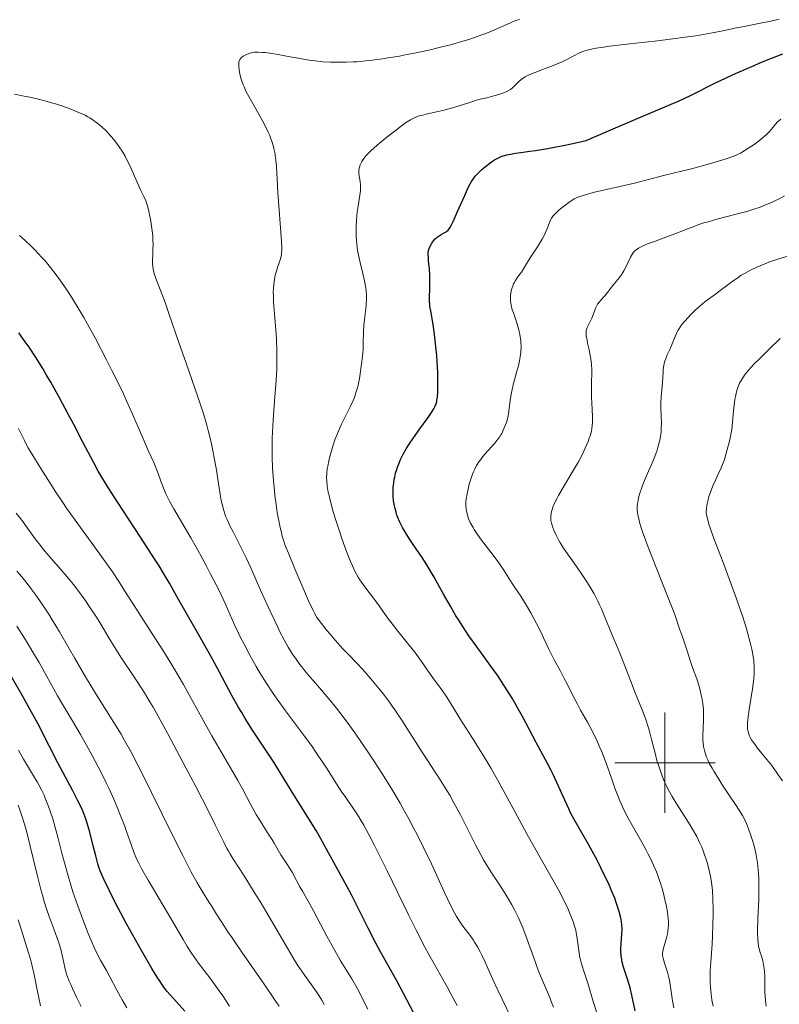
# Model space of a CAD drawing. Units: metres. Extents: x 667277 to 671804, y 4757840 to 4760920.
# Drawn here: x 669872 to 670023, y 4758452 to 4758648 of the extents above; entities that cross this region are included whole.
import ezdxf

# ---------------------------------------------------------------- set-up
doc = ezdxf.new("R2010")
doc.units = ezdxf.units.M
doc.header["$MEASUREMENT"] = 0
for name, color, linetype, lineweight in [('Carátula', 7, 'Continuous', 0), ('Elementos auxiliares', 7, 'Continuous', 0), ('Relieve y altimetría', 7, 'Continuous', 0)]:
    doc.layers.add(name, color=color, linetype=linetype, lineweight=lineweight)

msp = doc.modelspace()

# ---------------------------------------------------------------- linework, layer by layer
at = {"layer": 'Carátula', "color": 7, "linetype": 'Continuous', "lineweight": 0}
for p, q in [((670000, 4758490), (670000, 4758510)), ((669990, 4758500), (670010, 4758500))]:
    msp.add_line(p, q, dxfattribs=at)
msp.add_3dface([(667350.16, 4757840.22), (671803.79, 4757950.7), (671730.14, 4760919.79), (667276.51, 4760809.32)], dxfattribs=at)
at = {"layer": 'Elementos auxiliares', "color": 250, "linetype": 'Continuous', "lineweight": 0}
msp.add_3dface([(671623.97, 4758340.05), (671565.88, 4760653.48), (668168.6, 4760569.12), (668225.52, 4758255.75)], dxfattribs=at)
at = {"layer": 'Relieve y altimetría', "color": 36, "linetype": 'Continuous', "lineweight": 0, "flags": 128}
for points, elevation in [([(669922.16, 4758595.75), (669922.32, 4758596.68), (669922.42, 4758597.1), (669922.63, 4758597.89), (669922.86, 4758598.58), (669923.28, 4758599.73), (669923.48, 4758600.34), (669923.55, 4758600.63), (669923.64, 4758601.09), (669923.68, 4758601.61), (669923.69, 4758601.92), (669923.69, 4758602.44), (669923.63, 4758603.81), (669922.94, 4758613.54), (669922.8, 4758616.14), (669922.66, 4758618.77), (669922.55, 4758619.93), (669922.4, 4758620.97), (669922.3, 4758621.5), (669922.13, 4758622.31), (669921.91, 4758623.14), (669921.78, 4758623.56), (669921.48, 4758624.43), (669921.3, 4758624.87), (669921.02, 4758625.56), (669920.69, 4758626.26), (669919.96, 4758627.69), (669919.17, 4758629.11), (669917.67, 4758631.72), (669916.9, 4758633.12), (669916.58, 4758633.74), (669916.19, 4758634.58), (669916.03, 4758634.97), (669915.75, 4758635.72), (669915.63, 4758636.09), (669915.44, 4758636.81), (669915.29, 4758637.5), (669915.22, 4758637.93), (669915.14, 4758638.68), (669915.13, 4758639.29), (669915.17, 4758639.55), (669915.27, 4758639.88), (669915.34, 4758640.03), (669915.56, 4758640.31), (669915.7, 4758640.44), (669916.03, 4758640.67), (669916.4, 4758640.89), (669916.67, 4758641.01), (669917.18, 4758641.22), (669917.66, 4758641.36), (669917.89, 4758641.41), (669918.28, 4758641.46), (669919.01, 4758641.47), (669919.88, 4758641.43), (669920.41, 4758641.38), (669921.32, 4758641.28), (669922.98, 4758641.02), (669924.98, 4758640.64), (669926.96, 4758640.25), (669928, 4758640.07), (669929.56, 4758639.83), (669930.34, 4758639.73), (669931.89, 4758639.58), (669933.43, 4758639.5), (669934.47, 4758639.47), (669936.55, 4758639.48), (669937.97, 4758639.53), (669938.71, 4758639.57), (669939.85, 4758639.66), (669941.7, 4758639.86), (669943.77, 4758640.14), (669944.91, 4758640.32), (669947.12, 4758640.7), (669948.3, 4758640.92), (669950.14, 4758641.28), (669953, 4758641.9), (669955.87, 4758642.59), (669957.29, 4758642.95), (669959.75, 4758643.65), (669960.96, 4758644.02), (669962.79, 4758644.64), (669964.66, 4758645.33), (669965.62, 4758645.71), (669967.6, 4758646.56), (669968.63, 4758647.03), (669970.24, 4758647.79), (669971.01, 4758647.98)], 1660), ([(670004.57, 4758644.51), (670006.18, 4758644.75), (670009.05, 4758645.24), (670011.52, 4758645.72), (670014.25, 4758646.3), (670015.42, 4758646.54), (670017.72, 4758646.99), (670019.72, 4758647.37), (670020.82, 4758647.6), (670022.73, 4758648.04)], 1655), ([(669938.9, 4758575.19), (669939.16, 4758576.48), (669939.48, 4758578.4), (669939.61, 4758579.4), (669939.78, 4758580.88), (669939.84, 4758581.59), (669939.88, 4758582.27), (669939.93, 4758583.54), (669939.99, 4758585.88), (669940.06, 4758587.02), (669940.26, 4758588.78), (669940.45, 4758590.37), (669940.52, 4758591.16), (669940.58, 4758592.34), (669940.57, 4758592.92), (669940.48, 4758594.06), (669940.32, 4758595.19), (669940.18, 4758595.93), (669939.85, 4758597.4), (669939.29, 4758599.61), (669939.03, 4758600.76), (669938.81, 4758601.99), (669938.72, 4758602.64), (669938.64, 4758603.31), (669938.55, 4758604.7), (669938.52, 4758606.14), (669938.53, 4758606.78), (669938.59, 4758608.03), (669938.66, 4758608.94), (669938.74, 4758609.6), (669938.91, 4758610.84), (669939.25, 4758613), (669939.35, 4758613.92), (669939.37, 4758614.34), (669939.36, 4758615.09), (669939.3, 4758615.75), (669939.12, 4758616.82), (669939.05, 4758617.39), (669939.04, 4758617.65), (669939.05, 4758618.02), (669939.11, 4758618.38), (669939.15, 4758618.56), (669939.31, 4758619.05), (669939.42, 4758619.3), (669939.63, 4758619.7), (669940.04, 4758620.32), (669940.52, 4758620.92), (669940.83, 4758621.26), (669941.43, 4758621.85), (669942.72, 4758622.98), (669944.31, 4758624.29), (669945.2, 4758625), (669946.55, 4758626.04), (669947.81, 4758626.98), (669948.37, 4758627.38), (669949.31, 4758627.99), (669949.73, 4758628.22), (669949.99, 4758628.36), (669950.53, 4758628.58), (669951.09, 4758628.77), (669951.51, 4758628.89), (669952.49, 4758629.12), (669954.49, 4758629.57), (669955.79, 4758629.88), (669958.17, 4758630.52), (669960.08, 4758631.1), (669961.14, 4758631.44), (669962.88, 4758632.02), (669964.53, 4758632.41), (669965.45, 4758632.65), (669966.92, 4758633.06), (669967.5, 4758633.25), (669968.38, 4758633.59), (669968.98, 4758633.88), (669969.26, 4758634.06), (669969.67, 4758634.4), (669970.24, 4758634.95), (669970.94, 4758635.64), (669971.31, 4758635.96), (669971.86, 4758636.37), (669972.19, 4758636.56), (669972.78, 4758636.87), (669973.93, 4758637.36), (669975.46, 4758637.93), (669977.77, 4758638.79), (669978.88, 4758639.25), (669979.39, 4758639.48), (669980.32, 4758639.94), (669981.97, 4758640.81), (669982.74, 4758641.2), (669983.44, 4758641.51), (669983.84, 4758641.66), (669984.52, 4758641.86), (669985.36, 4758642.07), (669985.86, 4758642.17), (669987.75, 4758642.48), (669988.96, 4758642.64), (669993.63, 4758643.19), (669998.54, 4758643.74), (670001.03, 4758644.04), (670004.57, 4758644.51)], 1655), ([(669898.07, 4758603.03), (669898.04, 4758604.19), (669898, 4758604.81), (669897.95, 4758605.46), (669897.78, 4758606.83), (669897.56, 4758608.2), (669897.39, 4758609.07), (669897.15, 4758610.12), (669897.02, 4758610.59), (669896.89, 4758611.06), (669896.61, 4758611.87), (669896.31, 4758612.57), (669895.59, 4758614.07), (669893.42, 4758618.94), (669892.8, 4758620.2), (669892.51, 4758620.76), (669892.06, 4758621.54), (669891.35, 4758622.64), (669891.01, 4758623.12), (669890.27, 4758624.07), (669889.69, 4758624.76), (669888.78, 4758625.72), (669887.86, 4758626.58), (669887.26, 4758627.08), (669886.87, 4758627.39), (669886.14, 4758627.93), (669885.46, 4758628.39), (669885.11, 4758628.6), (669884.53, 4758628.91), (669883.44, 4758629.42), (669882.16, 4758629.95), (669881.39, 4758630.24), (669880.1, 4758630.7), (669878.64, 4758631.18), (669877.84, 4758631.41), (669877.01, 4758631.64), (669875.27, 4758632.09), (669873.53, 4758632.49), (669872.43, 4758632.74), (669870.51, 4758633.12)], 1665), ([(670016.93, 4758622.54), (670017.55, 4758622.96), (670018.49, 4758623.64), (670019.37, 4758624.33), (670019.77, 4758624.67), (670020.13, 4758625), (670020.75, 4758625.61), (670021.24, 4758626.17), (670022, 4758627.11), (670022.43, 4758627.59), (670022.66, 4758627.8), (670023.05, 4758628.11)], 1645), ([(669960.5, 4758550.08), (669960.44, 4758550.46), (669960.37, 4758551.2), (669960.38, 4758551.94), (669960.43, 4758552.45), (669960.6, 4758553.56), (669960.87, 4758554.81), (669961.04, 4758555.47), (669961.34, 4758556.47), (669961.69, 4758557.44), (669961.87, 4758557.9), (669962.07, 4758558.33), (669962.49, 4758559.15), (669962.96, 4758559.91), (669963.31, 4758560.4), (669963.55, 4758560.72), (669964.08, 4758561.36), (669966.1, 4758563.61), (669966.75, 4758564.42), (669967.05, 4758564.84), (669967.33, 4758565.28), (669967.5, 4758565.58), (669967.81, 4758566.18), (669968.21, 4758567.12), (669968.43, 4758567.76), (669968.56, 4758568.19), (669968.77, 4758569.05), (669968.86, 4758569.54), (669969.01, 4758570.53), (669969.27, 4758572.6), (669969.46, 4758573.73), (669969.58, 4758574.32), (669969.88, 4758575.53), (669970.53, 4758577.93), (669970.82, 4758579.02), (669971.05, 4758579.99), (669971.14, 4758580.43), (669971.27, 4758581.26), (669971.32, 4758581.78), (669971.36, 4758582.81), (669971.32, 4758583.87), (669971.26, 4758584.42), (669971.12, 4758585.28), (669970.91, 4758586.2), (669970.78, 4758586.68), (669970.28, 4758588.18), (669969.82, 4758589.54), (669969.61, 4758590.19), (669969.37, 4758591.12), (669969.3, 4758591.55), (669969.27, 4758591.82), (669969.23, 4758592.34), (669969.26, 4758593.04), (669969.31, 4758593.46), (669969.48, 4758594.21), (669969.7, 4758594.91), (669969.87, 4758595.32), (669970, 4758595.57), (669970.26, 4758596.04), (669970.6, 4758596.52), (669971.13, 4758597.24), (669971.42, 4758597.67), (669973.02, 4758600.35), (669973.69, 4758601.35), (669974.6, 4758602.7), (669975.03, 4758603.36), (669975.61, 4758604.36), (669975.95, 4758605), (669976.15, 4758605.41), (669976.5, 4758606.19), (669977.09, 4758607.7), (669977.3, 4758608.16), (669977.43, 4758608.39), (669977.7, 4758608.81), (669977.9, 4758609.05), (669978.31, 4758609.47), (669978.9, 4758610), (669979.28, 4758610.32), (669980.85, 4758611.52), (669981.91, 4758612.3), (669983.01, 4758612.71), (669983.76, 4758612.96), (669985.24, 4758613.4), (669985.97, 4758613.6), (669987.42, 4758613.94), (669991.33, 4758614.78), (669992.17, 4758614.97), (669993.67, 4758615.34), (669997.71, 4758616.41), (669999.95, 4758616.96), (670003.27, 4758617.75), (670005.02, 4758618.19), (670007.68, 4758618.91), (670009.37, 4758619.39), (670012.2, 4758620.24), (670013.5, 4758620.68), (670014.02, 4758620.88), (670014.72, 4758621.2), (670015.06, 4758621.38), (670015.78, 4758621.8), (670016.93, 4758622.54)], 1645), ([(669985.54, 4758567.21), (669985.57, 4758567.72), (669985.56, 4758568.86), (669985.49, 4758570.42), (669985.38, 4758572.8), (669985.36, 4758574.03), (669985.39, 4758575.83), (669985.43, 4758577.41), (669985.42, 4758578.19), (669985.36, 4758579.36), (669985.3, 4758579.95), (669985.12, 4758581.11), (669984.9, 4758582.22), (669984.61, 4758583.53), (669984.49, 4758584.1), (669984.33, 4758585), (669984.3, 4758585.36), (669984.3, 4758585.83), (669984.33, 4758586.04), (669984.44, 4758586.45), (669984.52, 4758586.65), (669984.72, 4758587.08), (669985.2, 4758588), (669985.44, 4758588.52), (669985.75, 4758589.35), (669986.03, 4758590.11), (669986.18, 4758590.48), (669986.44, 4758591.02), (669986.6, 4758591.27), (669986.94, 4758591.74), (669987.31, 4758592.18), (669987.82, 4758592.73), (669988.06, 4758592.99), (669988.54, 4758593.6), (669989.18, 4758594.45), (669989.56, 4758594.93), (669989.98, 4758595.44), (669990.61, 4758596.2), (669990.93, 4758596.61), (669991.39, 4758597.26), (669991.62, 4758597.6), (669991.83, 4758597.96), (669992.21, 4758598.69), (669993.14, 4758600.66), (669993.51, 4758601.31), (669993.75, 4758601.63), (669993.91, 4758601.82), (669994.28, 4758602.14), (669994.74, 4758602.44), (669995.03, 4758602.6), (669995.54, 4758602.86), (669996.56, 4758603.29), (669997.94, 4758603.8), (670000.19, 4758604.62), (670001.42, 4758605.08), (670002.69, 4758605.59), (670004.47, 4758606.3), (670005.42, 4758606.66), (670006.93, 4758607.2), (670007.74, 4758607.46), (670008.58, 4758607.71), (670010.34, 4758608.2), (670013.89, 4758609.13), (670015.54, 4758609.56), (670016.3, 4758609.78), (670017.69, 4758610.2), (670018.94, 4758610.63), (670019.72, 4758610.92), (670021.19, 4758611.53), (670021.72, 4758611.78), (670022.77, 4758612.29), (670023.81, 4758612.85)], 1640), ([(669880.86, 4758594.23), (669880.34, 4758594.99), (669879.33, 4758596.41), (669878.77, 4758597.16), (669877.66, 4758598.58), (669876.56, 4758599.9), (669875.81, 4758600.74), (669875.32, 4758601.28), (669874.32, 4758602.32), (669873.74, 4758602.89), (669872.6, 4758603.97), (669871.47, 4758604.98)], 1670), ([(669970.27, 4758447.4), (669966.72, 4758454.72), (669965.74, 4758456.85), (669964.7, 4758459.22), (669964.22, 4758460.3), (669963.55, 4758461.69), (669963.2, 4758462.37), (669962.66, 4758463.35), (669962.11, 4758464.27), (669961.82, 4758464.71), (669961.53, 4758465.13), (669960.94, 4758465.94), (669959.76, 4758467.48), (669959.21, 4758468.25), (669958.73, 4758468.98), (669958.49, 4758469.39), (669958.11, 4758470.08), (669957.45, 4758471.37), (669956.13, 4758474.17), (669953.52, 4758479.84), (669951.87, 4758483.27), (669950.65, 4758485.7), (669950.01, 4758486.93), (669949.01, 4758488.8), (669947.97, 4758490.68), (669947.25, 4758491.92), (669945.8, 4758494.38), (669945.06, 4758495.59), (669943.6, 4758497.94), (669942.16, 4758500.18), (669941.23, 4758501.6), (669939.47, 4758504.2), (669938.57, 4758505.51), (669936.92, 4758507.81), (669935.49, 4758509.74), (669934.63, 4758510.85), (669933.1, 4758512.74), (669931.64, 4758514.45), (669930, 4758516.3), (669929.28, 4758517.12), (669928.28, 4758518.3), (669927.67, 4758519.07), (669927.28, 4758519.58), (669926.55, 4758520.59), (669925.85, 4758521.62), (669925.51, 4758522.16), (669924.99, 4758523.02), (669924.16, 4758524.5), (669923.34, 4758526.07), (669922.89, 4758526.97), (669922.16, 4758528.49), (669920.92, 4758531.17), (669919.5, 4758534.35), (669917.52, 4758538.78), (669916.59, 4758540.79), (669915.36, 4758543.32), (669914.01, 4758545.95), (669913.45, 4758547.05), (669912.81, 4758548.42), (669912.53, 4758549.12), (669912.15, 4758550.23), (669911.81, 4758551.49), (669911.66, 4758552.21), (669911.51, 4758552.98), (669911.22, 4758554.71), (669910.61, 4758558.62), (669910.26, 4758560.7), (669910.06, 4758561.74), (669909.62, 4758563.82), (669909.12, 4758565.88), (669908.76, 4758567.24), (669908.51, 4758568.14), (669907.98, 4758569.91), (669907.67, 4758570.89), (669907.01, 4758572.86), (669904.64, 4758579.54), (669903.2, 4758583.69), (669901.29, 4758589.25), (669900.46, 4758591.6), (669899.48, 4758594.23), (669898.63, 4758596.44), (669898.36, 4758597.22), (669898.17, 4758597.91), (669898.1, 4758598.24), (669898.01, 4758598.88), (669897.98, 4758599.32), (669897.97, 4758600.26), (669898, 4758601.08), (669898.06, 4758602.33), (669898.07, 4758603.03)], 1665), ([(669999.93, 4758579.81), (670000.15, 4758580.44), (670000.41, 4758581.05), (670000.8, 4758581.86), (670001, 4758582.3), (670001.45, 4758583.37), (670002.03, 4758584.83), (670002.31, 4758585.49), (670002.59, 4758586.05), (670002.74, 4758586.31), (670003.07, 4758586.82), (670003.32, 4758587.16), (670003.96, 4758587.91), (670005.25, 4758589.29), (670005.97, 4758590.01), (670007.02, 4758590.98), (670007.94, 4758591.73), (670010.04, 4758593.27), (670011.01, 4758594.01), (670012.52, 4758595.16), (670013.33, 4758595.76), (670014.58, 4758596.63), (670015.21, 4758597.04), (670015.84, 4758597.42), (670017.07, 4758598.09), (670018.29, 4758598.68), (670019.09, 4758599.02), (670020.69, 4758599.63), (670022.49, 4758600.23), (670024.89, 4758600.99)], 1635), ([(669977.79, 4758451.33), (669977.38, 4758452.46), (669977.08, 4758453.23), (669976.49, 4758454.63), (669975.36, 4758457.24), (669974.78, 4758458.67), (669973.89, 4758461.15), (669972.6, 4758464.81), (669971.92, 4758466.61), (669971.56, 4758467.47), (669970.83, 4758469.12), (669970.05, 4758470.68), (669969.51, 4758471.68), (669969.14, 4758472.34), (669968.36, 4758473.63), (669966.96, 4758475.8), (669965.64, 4758477.83), (669964.95, 4758478.92), (669963.9, 4758480.68), (669963.36, 4758481.63), (669962.29, 4758483.64), (669959.27, 4758489.6), (669957.99, 4758492.03), (669957.15, 4758493.51), (669956.57, 4758494.5), (669955.27, 4758496.59), (669953.54, 4758499.28), (669951.08, 4758503.05), (669949.95, 4758504.8), (669948.96, 4758506.36), (669947.76, 4758508.25), (669947.17, 4758509.16), (669946.23, 4758510.55), (669945.71, 4758511.28), (669945.16, 4758512.04), (669943.96, 4758513.62), (669943.12, 4758514.68), (669941.45, 4758516.73), (669940.26, 4758518.1), (669939.71, 4758518.71), (669938.7, 4758519.78), (669936.83, 4758521.7), (669935.87, 4758522.7), (669934.34, 4758524.4), (669933.32, 4758525.59), (669932.69, 4758526.35), (669931.6, 4758527.72), (669930.98, 4758528.55), (669930.72, 4758528.94), (669930.23, 4758529.77), (669929.89, 4758530.42), (669929.06, 4758532.22), (669927.27, 4758536.31), (669926.3, 4758538.6), (669925.02, 4758541.7), (669924.41, 4758543.28), (669924.18, 4758543.94), (669923.81, 4758545.08), (669923.62, 4758545.77), (669923.3, 4758547.17), (669922.98, 4758548.85), (669922.82, 4758549.81), (669922.57, 4758551.42), (669922.34, 4758553.23), (669922.23, 4758554.21), (669922.06, 4758556.08), (669921.98, 4758557.07), (669921.89, 4758558.59), (669921.79, 4758560.96), (669921.77, 4758563.39), (669921.79, 4758564.6), (669921.83, 4758565.81), (669921.97, 4758568.21), (669922.35, 4758572.93), (669922.53, 4758575.24), (669922.65, 4758577.28), (669922.69, 4758578.29), (669922.73, 4758579.8), (669922.74, 4758582.04), (669922.67, 4758584.26), (669922.61, 4758585.37), (669922.09, 4758591.73), (669922.03, 4758593), (669922.02, 4758593.6), (669922.04, 4758594.45), (669922.1, 4758595.25), (669922.16, 4758595.75)], 1660), ([(669958.64, 4758451.66), (669957.38, 4758453.99), (669956.61, 4758455.41), (669953.25, 4758461.37), (669951.88, 4758463.89), (669951.18, 4758465.24), (669950.45, 4758466.65), (669948.99, 4758469.59), (669944.7, 4758478.48), (669942.99, 4758481.95), (669942.19, 4758483.53), (669941.07, 4758485.69), (669940.02, 4758487.58), (669939.53, 4758488.42), (669939.06, 4758489.2), (669938.15, 4758490.59), (669936.43, 4758493.07), (669935.56, 4758494.35), (669934.17, 4758496.54), (669932.73, 4758498.81), (669931.91, 4758500.06), (669930.51, 4758502.11), (669929.73, 4758503.21), (669928.03, 4758505.52), (669924.45, 4758510.33), (669922.78, 4758512.67), (669922, 4758513.8), (669920.6, 4758515.93), (669919.37, 4758517.92), (669918.64, 4758519.15), (669917.37, 4758521.4), (669916.19, 4758523.6), (669915.51, 4758524.93), (669915.09, 4758525.78), (669914.3, 4758527.46), (669912.44, 4758531.68), (669911.62, 4758533.42), (669911.15, 4758534.4), (669910.63, 4758535.44), (669909.47, 4758537.69), (669908.64, 4758539.27), (669906.9, 4758542.46), (669905.6, 4758544.76), (669902.24, 4758550.52), (669901.36, 4758552.1), (669900.98, 4758552.84), (669900.65, 4758553.55), (669900.08, 4758554.87), (669899.62, 4758556.09), (669899.09, 4758557.58), (669898.83, 4758558.27), (669898.2, 4758559.77), (669897.18, 4758562.02), (669896.56, 4758563.43), (669895.83, 4758565.13), (669894.67, 4758567.86), (669893.99, 4758569.43), (669892.82, 4758572.04), (669892.16, 4758573.46), (669891.45, 4758574.96), (669889.9, 4758578.1), (669888.82, 4758580.24), (669886.62, 4758584.44), (669885.04, 4758587.32), (669884.3, 4758588.63), (669882.93, 4758590.97), (669881.66, 4758593.01), (669880.86, 4758594.23)], 1670), ([(670008.23, 4758550.09), (670008.25, 4758550.54), (670008.33, 4758551.21), (670008.39, 4758551.55), (670008.51, 4758552.09), (670008.77, 4758553), (670009.27, 4758554.41), (670009.56, 4758555.16), (670010.05, 4758556.28), (670010.56, 4758557.35), (670011.21, 4758558.7), (670011.49, 4758559.36), (670011.83, 4758560.35), (670012.39, 4758562.34), (670012.81, 4758563.75), (670013.01, 4758564.62), (670013.2, 4758565.69), (670013.29, 4758566.32), (670013.44, 4758567.8), (670013.65, 4758570.03), (670013.77, 4758571.17), (670013.93, 4758572.29), (670014.03, 4758572.82), (670014.19, 4758573.58), (670014.38, 4758574.28), (670014.53, 4758574.72), (670014.87, 4758575.54), (670015.06, 4758575.92), (670015.49, 4758576.65), (670015.99, 4758577.36), (670016.36, 4758577.82), (670017.2, 4758578.77), (670017.73, 4758579.32), (670018.89, 4758580.48), (670021.31, 4758582.84), (670022.42, 4758583.96), (670022.93, 4758584.48)], 1630), ([(670019.27, 4758461.29), (670018.99, 4758462.23), (670018.85, 4758462.68), (670018.64, 4758463.54), (670018.55, 4758464.01), (670018.47, 4758464.84), (670018.44, 4758465.91), (670018.44, 4758466.56), (670018.52, 4758469.01), (670018.67, 4758472.77), (670018.72, 4758474.54), (670018.73, 4758475.34), (670018.7, 4758476.76), (670018.64, 4758477.98), (670018.58, 4758478.7), (670018.43, 4758479.98), (670018.24, 4758481.22), (670018.09, 4758481.98), (670017.75, 4758483.45), (670017.32, 4758484.94), (670017.07, 4758485.7), (670016.66, 4758486.85), (670016.23, 4758487.9), (670015.96, 4758488.48), (670015.42, 4758489.49), (670014.67, 4758490.73), (670014.2, 4758491.46), (670013.08, 4758493.16), (670011.36, 4758495.73), (670010.52, 4758497.05), (670009.73, 4758498.32), (670009.38, 4758498.93), (670008.9, 4758499.8), (670008.52, 4758500.6), (670008.3, 4758501.09), (670007.98, 4758502), (670007.86, 4758502.42), (670007.69, 4758503.21), (670007.6, 4758503.93), (670007.58, 4758504.4), (670007.58, 4758505.31), (670007.71, 4758508.44), (670007.71, 4758509.54), (670007.69, 4758510.1), (670007.65, 4758510.67), (670007.52, 4758511.82), (670007.33, 4758512.97), (670007.18, 4758513.72), (670007.06, 4758514.21), (670006.81, 4758515.16), (670006.66, 4758515.67), (670006.32, 4758516.68), (670005.51, 4758518.93), (670005.02, 4758520.34), (670004.47, 4758522.05), (670003.56, 4758524.84), (670003, 4758526.48), (670002.01, 4758529.28), (670001.42, 4758530.83), (670000.79, 4758532.49), (669999.39, 4758536), (669997.51, 4758540.71), (669996.65, 4758542.91), (669995.92, 4758544.89), (669995.6, 4758545.78), (669995.22, 4758546.96), (669995.01, 4758547.66), (669994.71, 4758548.86), (669994.61, 4758549.38), (669994.5, 4758550.27), (669994.48, 4758551.02), (669994.51, 4758551.47), (669994.65, 4758552.29), (669994.75, 4758552.75), (669995.01, 4758553.66), (669995.31, 4758554.59), (669995.55, 4758555.22), (669996.07, 4758556.51), (669996.72, 4758558.02), (669997.59, 4758560), (669997.98, 4758560.94), (669998.44, 4758562.22), (669998.68, 4758563.01), (669998.81, 4758563.51), (669999.03, 4758564.48), (669999.18, 4758565.43), (669999.23, 4758565.9), (669999.28, 4758566.62), (669999.3, 4758567.74), (669999.26, 4758568.94), (669999.2, 4758570.66), (669999.2, 4758571.56), (669999.28, 4758572.94), (669999.45, 4758574.81), (669999.52, 4758575.73), (669999.57, 4758576.64), (669999.64, 4758577.8), (669999.68, 4758578.35), (669999.78, 4758579.12), (669999.84, 4758579.47), (669999.93, 4758579.81)], 1635), ([(669986.6, 4758449.83), (669985.8, 4758452.28), (669984.62, 4758456.14), (669983.99, 4758458.09), (669983.39, 4758459.93), (669983.18, 4758460.78), (669983.08, 4758461.22), (669982.92, 4758462.16), (669982.54, 4758465.01), (669982.35, 4758466.13), (669982.23, 4758466.67), (669982.01, 4758467.49), (669981.72, 4758468.38), (669981.54, 4758468.86), (669980.95, 4758470.33), (669980.57, 4758471.17), (669979.89, 4758472.59), (669979.05, 4758474.23), (669978.56, 4758475.14), (669976.83, 4758478.22), (669974.04, 4758483.1), (669972.52, 4758485.81), (669970.17, 4758490.13), (669966.97, 4758496.01), (669965.37, 4758498.84), (669964.58, 4758500.19), (669963.03, 4758502.75), (669961.58, 4758505.07), (669959.19, 4758508.83), (669957.98, 4758510.77), (669956.89, 4758512.54), (669956.44, 4758513.25), (669955.71, 4758514.28), (669954.58, 4758515.81), (669953.92, 4758516.72), (669951.56, 4758520.12), (669950.2, 4758521.99), (669948.76, 4758523.81), (669946.83, 4758526.17), (669945.92, 4758527.33), (669944.65, 4758529.05), (669943.11, 4758531.22), (669942.37, 4758532.23), (669940.23, 4758535), (669939.57, 4758535.93), (669939.25, 4758536.41), (669938.94, 4758536.92), (669938.35, 4758537.99), (669937.77, 4758539.19), (669937.39, 4758540.07), (669936.6, 4758542.06), (669935.66, 4758544.67), (669935.24, 4758545.89), (669934.45, 4758548.3), (669933.95, 4758549.96), (669933.38, 4758552.04), (669933.11, 4758553.19), (669932.97, 4758553.87), (669932.77, 4758555.09), (669932.66, 4758556.18), (669932.64, 4758556.73), (669932.67, 4758557.58), (669932.77, 4758558.54), (669932.86, 4758559.07), (669933.08, 4758560.13), (669933.21, 4758560.7), (669933.45, 4758561.6), (669933.87, 4758563.02), (669934.37, 4758564.47), (669934.64, 4758565.2), (669934.94, 4758565.91), (669935.55, 4758567.29), (669936.18, 4758568.59), (669937.32, 4758570.88), (669937.91, 4758572.12), (669938.16, 4758572.71), (669938.48, 4758573.62), (669938.76, 4758574.62), (669938.9, 4758575.19)], 1655), ([(670009.59, 4758451.5), (670009.4, 4758452.42), (670009.32, 4758452.89), (670009.2, 4758453.9), (670009.08, 4758455.4), (670009.04, 4758456.2), (670009.02, 4758457.45), (670009.03, 4758458.71), (670009.05, 4758459.34), (670009.18, 4758461.21), (670009.39, 4758463.87), (670009.48, 4758465.38), (670009.57, 4758467.92), (670009.59, 4758469.67), (670009.59, 4758470.81), (670009.56, 4758472.86), (670009.47, 4758474.65), (670009.37, 4758475.62), (670009.29, 4758476.2), (670009.1, 4758477.33), (670008.84, 4758478.51), (670008.69, 4758479.13), (670008.42, 4758480.11), (670008.1, 4758481.14), (670007.91, 4758481.67), (670007.54, 4758482.65), (670007.33, 4758483.17), (670006.97, 4758483.98), (670006.32, 4758485.3), (670005.5, 4758486.77), (670005.02, 4758487.57), (670003.9, 4758489.33), (670002.26, 4758491.92), (670001.44, 4758493.29), (670000.66, 4758494.7), (670000.3, 4758495.41), (669999.8, 4758496.49), (669999.36, 4758497.58), (669999.09, 4758498.3), (669998.63, 4758499.74), (669998.42, 4758500.46), (669998.04, 4758501.88), (669997.35, 4758504.64), (669997, 4758505.97), (669996.71, 4758506.93), (669996.1, 4758508.78), (669995.44, 4758510.54), (669994.08, 4758513.94), (669993.13, 4758516.4), (669992.03, 4758519.31), (669991.58, 4758520.48), (669991.03, 4758521.81), (669990.33, 4758523.43), (669989.89, 4758524.46), (669988.06, 4758528.98), (669987.34, 4758530.64), (669986.98, 4758531.43), (669986.61, 4758532.19), (669985.88, 4758533.62), (669985.11, 4758534.96), (669984.57, 4758535.84), (669983.39, 4758537.62), (669981.9, 4758539.73), (669980.57, 4758541.61), (669979.95, 4758542.52), (669979.14, 4758543.78), (669978.8, 4758544.36), (669978.26, 4758545.41), (669977.86, 4758546.31), (669977.67, 4758546.84), (669977.42, 4758547.71), (669977.31, 4758548.22), (669977.27, 4758548.45), (669977.25, 4758548.86), (669977.26, 4758549.12), (669977.36, 4758549.7), (669977.55, 4758550.42), (669977.7, 4758550.86), (669978.03, 4758551.66), (669978.51, 4758552.65), (669978.82, 4758553.23), (669980.02, 4758555.29), (669981.89, 4758558.4), (669982.77, 4758559.93), (669983.16, 4758560.65), (669983.84, 4758562), (669984.39, 4758563.21), (669984.69, 4758563.95), (669984.87, 4758564.4), (669985.15, 4758565.24), (669985.37, 4758566.07), (669985.44, 4758566.46), (669985.54, 4758567.21)], 1640), ([(669940.81, 4758450.93), (669940.2, 4758452.22), (669939.23, 4758454.15), (669938.71, 4758455.1), (669937.63, 4758456.98), (669935.36, 4758460.7), (669934.25, 4758462.58), (669933.71, 4758463.54), (669932.69, 4758465.44), (669930.85, 4758469), (669930.04, 4758470.54), (669928.99, 4758472.43), (669927.83, 4758474.4), (669927.32, 4758475.28), (669926.62, 4758476.56), (669925.75, 4758478.18), (669925.33, 4758478.92), (669924.7, 4758479.89), (669923.9, 4758481.07), (669923.52, 4758481.65), (669922.99, 4758482.57), (669922.22, 4758483.97), (669921.73, 4758484.79), (669920.82, 4758486.19), (669919.39, 4758488.42), (669918.63, 4758489.68), (669917.48, 4758491.76), (669915.86, 4758494.82), (669914.97, 4758496.45), (669913.5, 4758499.01), (669911.17, 4758502.98), (669909.8, 4758505.37), (669907.48, 4758509.53), (669905.25, 4758513.54), (669904.12, 4758515.55), (669902.43, 4758518.47), (669901.6, 4758519.84), (669900, 4758522.43), (669898.45, 4758524.84), (669896.49, 4758527.87), (669895.55, 4758529.32), (669894.18, 4758531.49), (669892.34, 4758534.38), (669891.39, 4758535.87), (669889.86, 4758538.18), (669889.03, 4758539.38), (669888.15, 4758540.62), (669886.31, 4758543.18), (669882.56, 4758548.29), (669880.86, 4758550.68), (669880.09, 4758551.79), (669878.72, 4758553.85), (669877.56, 4758555.67), (669875.76, 4758558.58), (669873.93, 4758561.47), (669873.17, 4758562.77), (669872.38, 4758564.3), (669871.27, 4758566.53)], 1680), ([(669932.17, 4758451.85), (669931.67, 4758452.74), (669931.14, 4758453.6), (669930.77, 4758454.17), (669929.97, 4758455.3), (669928.6, 4758457.17), (669927.81, 4758458.29), (669926.92, 4758459.62), (669926.44, 4758460.38), (669924.83, 4758463.05), (669921.21, 4758469.29), (669919.39, 4758472.36), (669918.23, 4758474.26), (669916.2, 4758477.51), (669913.97, 4758480.91), (669913.37, 4758481.9), (669913.08, 4758482.41), (669912.79, 4758482.95), (669912.17, 4758484.16), (669910.45, 4758487.66), (669909.16, 4758490.23), (669906.58, 4758495.25), (669904.63, 4758498.96), (669901.02, 4758505.75), (669899.1, 4758509.29), (669898.09, 4758511.06), (669897.46, 4758512.11), (669896.14, 4758514.22), (669894.36, 4758516.95), (669891.82, 4758520.82), (669890.68, 4758522.6), (669889.29, 4758524.88), (669887.69, 4758527.57), (669886.82, 4758528.98), (669885.44, 4758531.05), (669884.68, 4758532.15), (669883.47, 4758533.82), (669882.21, 4758535.46), (669881.58, 4758536.25), (669880.95, 4758537.02), (669879.71, 4758538.47), (669877.32, 4758541.2), (669876.2, 4758542.54), (669875.65, 4758543.22), (669874.62, 4758544.57), (669872.75, 4758547.14), (669871.92, 4758548.26), (669870.82, 4758549.68)], 1685), ([(670001.75, 4758451.21), (670001.54, 4758452.62), (670001.14, 4758455.36), (670000.91, 4758456.63), (670000.78, 4758457.22), (670000.49, 4758458.31), (669999.91, 4758460.09), (669999.7, 4758460.79), (669999.57, 4758461.37), (669999.54, 4758461.62), (669999.54, 4758462.09), (669999.58, 4758462.41), (669999.74, 4758463.09), (670000.33, 4758465.16), (670000.51, 4758465.94), (670000.58, 4758466.34), (670000.67, 4758467.13), (670000.69, 4758467.53), (670000.69, 4758468.36), (670000.65, 4758468.94), (670000.5, 4758470.22), (670000.24, 4758471.68), (670000.08, 4758472.46), (669999.78, 4758473.69), (669999.44, 4758474.97), (669999.25, 4758475.62), (669998.87, 4758476.77), (669998.66, 4758477.36), (669998.33, 4758478.25), (669997.75, 4758479.62), (669997.07, 4758481.07), (669996.69, 4758481.82), (669996.28, 4758482.6), (669995.39, 4758484.2), (669993.54, 4758487.44), (669992.69, 4758488.98), (669992.31, 4758489.72), (669991.62, 4758491.11), (669991.03, 4758492.43), (669990.68, 4758493.27), (669990.05, 4758494.92), (669989.41, 4758496.75), (669988.57, 4758499.21), (669988.12, 4758500.46), (669987.44, 4758502.17), (669987.07, 4758503.03), (669986.49, 4758504.32), (669985.56, 4758506.22), (669984.56, 4758508.06), (669983.22, 4758510.44), (669982.58, 4758511.63), (669981.67, 4758513.4), (669980.52, 4758515.71), (669979.96, 4758516.8), (669979.12, 4758518.36), (669978.03, 4758520.32), (669977.52, 4758521.29), (669976.81, 4758522.77), (669975.84, 4758524.88), (669975.28, 4758526.05), (669974.44, 4758527.73), (669973.99, 4758528.59), (669973.29, 4758529.87), (669972.25, 4758531.66), (669971.28, 4758533.17), (669970.12, 4758534.89), (669969.58, 4758535.7), (669967.91, 4758538.35), (669967.19, 4758539.41), (669966.78, 4758539.98), (669965.32, 4758541.9), (669963.93, 4758543.71), (669963.27, 4758544.59), (669962.39, 4758545.85), (669962.02, 4758546.43), (669961.8, 4758546.8), (669961.42, 4758547.49), (669961.25, 4758547.82), (669960.98, 4758548.44), (669960.77, 4758549.02), (669960.66, 4758549.38), (669960.5, 4758550.08)], 1645), ([(670023.39, 4758496.4), (670022.56, 4758497.61), (670021.26, 4758499.42), (670019.96, 4758501.07), (670018.46, 4758502.93), (670017.87, 4758503.68), (670017.63, 4758504), (670017.26, 4758504.56), (670016.99, 4758505.01), (670016.87, 4758505.28), (670016.69, 4758505.75), (670016.56, 4758506.2), (670016.51, 4758506.43), (670016.46, 4758506.79), (670016.42, 4758507.4), (670016.45, 4758508.05), (670016.48, 4758508.45), (670016.56, 4758509.16), (670016.76, 4758510.61), (670017.41, 4758514.7), (670017.67, 4758516.73), (670017.76, 4758517.87), (670017.78, 4758518.38), (670017.77, 4758519.33), (670017.73, 4758519.94), (670017.69, 4758520.35), (670017.56, 4758521.19), (670017.3, 4758522.59), (670017.12, 4758523.38), (670016.8, 4758524.67), (670016.16, 4758526.9), (670015.42, 4758529.23), (670014.99, 4758530.51), (670014.27, 4758532.6), (670013.01, 4758536.07), (670011.58, 4758539.86), (670009.77, 4758544.64), (670009.09, 4758546.56), (670008.83, 4758547.33), (670008.47, 4758548.55), (670008.29, 4758549.41), (670008.24, 4758549.84), (670008.23, 4758550.09)], 1630), ([(669923.18, 4758451.54), (669922.28, 4758452.89), (669920.21, 4758455.92), (669915.75, 4758462.31), (669913.8, 4758465.12), (669912.99, 4758466.31), (669911.68, 4758468.3), (669910.69, 4758469.86), (669909.7, 4758471.48), (669909.26, 4758472.18), (669907.83, 4758474.44), (669906.88, 4758476.07), (669905.63, 4758478.36), (669904.86, 4758479.82), (669904, 4758481.51), (669902.03, 4758485.44), (669897.79, 4758494.04), (669895.88, 4758497.87), (669895.05, 4758499.51), (669893.62, 4758502.24), (669892.42, 4758504.42), (669891.7, 4758505.68), (669890.29, 4758508), (669886.7, 4758513.74), (669884.64, 4758517.12), (669882.43, 4758520.9), (669879.44, 4758526.06), (669878, 4758528.45), (669877.31, 4758529.55), (669875.99, 4758531.57), (669874.75, 4758533.36), (669873.97, 4758534.43), (669873.46, 4758535.11), (669872.49, 4758536.34), (669871.97, 4758536.98), (669870.97, 4758538.15)], 1690), ([(669913.33, 4758451.55), (669911.94, 4758453.61), (669911.26, 4758454.58), (669910.6, 4758455.5), (669909.35, 4758457.16), (669907.14, 4758460.06), (669906.18, 4758461.39), (669905.74, 4758462.05), (669904.89, 4758463.39), (669904.06, 4758464.8), (669902.87, 4758466.87), (669902.2, 4758468.02), (669897.08, 4758476.59), (669895.85, 4758478.79), (669895.22, 4758480.01), (669894.86, 4758480.76), (669894.27, 4758482.16), (669893.69, 4758483.74), (669892.87, 4758486.11), (669892.37, 4758487.51), (669891.55, 4758489.65), (669891.06, 4758490.84), (669890.24, 4758492.75), (669889.31, 4758494.8), (669888.8, 4758495.87), (669888.26, 4758496.97), (669887.12, 4758499.21), (669885.93, 4758501.44), (669885.14, 4758502.89), (669883.62, 4758505.59), (669882.08, 4758508.22), (669880.1, 4758511.53), (669879.06, 4758513.34), (669875.37, 4758519.94), (669873.96, 4758522.36), (669873.23, 4758523.58), (669872.48, 4758524.8), (669870.94, 4758527.17)], 1695), ([(669892.87, 4758451.19), (669891.93, 4758452.79), (669890.88, 4758454.71), (669889.45, 4758457.4), (669888.79, 4758458.61), (669887.62, 4758460.67), (669887.02, 4758461.81), (669886.34, 4758463.24), (669885.96, 4758464.12), (669885.18, 4758465.99), (669884.75, 4758467.05), (669884.09, 4758468.76), (669883.09, 4758471.5), (669882.13, 4758474.31), (669881.68, 4758475.7), (669881.28, 4758477.04), (669880.55, 4758479.61), (669879.92, 4758482), (669879.19, 4758484.89), (669878.85, 4758486.2), (669878.59, 4758487.12), (669878.1, 4758488.82), (669877.6, 4758490.34), (669877.28, 4758491.27), (669876.62, 4758492.95), (669876.37, 4758493.52), (669875.87, 4758494.59), (669875.36, 4758495.58), (669875.01, 4758496.21), (669874.3, 4758497.42), (669873.08, 4758499.38), (669872.29, 4758500.72), (669871.29, 4758502.48)], 1705), ([(669883.75, 4758451.48), (669882.84, 4758453.34), (669882.04, 4758455.07), (669881.69, 4758455.85), (669881.4, 4758456.54), (669880.94, 4758457.71), (669880.63, 4758458.66), (669880.48, 4758459.2), (669880.28, 4758460.18), (669880.01, 4758461.69), (669879.8, 4758462.61), (669879.48, 4758463.72), (669879.26, 4758464.36), (669878.39, 4758466.73), (669877.41, 4758469.38), (669876.89, 4758470.9), (669876.36, 4758472.55), (669876.1, 4758473.42), (669875.72, 4758474.79), (669874.98, 4758477.66), (669873.61, 4758483.4), (669872.98, 4758485.94), (669872.68, 4758487.07), (669872.11, 4758489.02), (669871.57, 4758490.63), (669871.24, 4758491.54)], 1710), ([(669875.64, 4758451.59), (669875.32, 4758453.21), (669874.9, 4758455.4), (669874.69, 4758456.49), (669874.36, 4758458.12), (669874.17, 4758458.92), (669873.88, 4758460.1), (669873.67, 4758460.87), (669873.23, 4758462.38), (669871.86, 4758466.67), (669871.24, 4758468.7)], 1715), ([(670020.17, 4758451.51), (670020.09, 4758452.02), (670019.97, 4758453.53), (670019.92, 4758454.41), (670019.88, 4758455.75), (670019.87, 4758456.62), (670019.86, 4758457.71), (670019.84, 4758458.24), (670019.78, 4758459.02), (670019.72, 4758459.41), (670019.66, 4758459.79), (670019.48, 4758460.55), (670019.27, 4758461.29)], 1635)]:
    msp.add_lwpolyline(points, dxfattribs=dict(at, elevation=elevation))
at = {"layer": 'Relieve y altimetría', "color": 36, "linetype": 'Continuous', "lineweight": 30, "flags": 128}
for points, elevation in [([(669954.16, 4758570.84), (669954.43, 4758571.48), (669954.55, 4758571.9), (669954.61, 4758572.18), (669954.7, 4758572.79), (669954.78, 4758573.89), (669954.81, 4758574.54), (669954.81, 4758575.66), (669954.76, 4758577.71), (669954.63, 4758579.9), (669954.55, 4758581.07), (669954.4, 4758582.83), (669954.14, 4758585.27), (669953.86, 4758587.23), (669953.36, 4758589.94), (669953.22, 4758590.82), (669953.18, 4758591.23), (669953.14, 4758591.86), (669953.13, 4758592.9), (669953.16, 4758594.18), (669953.2, 4758596.08), (669953.19, 4758597.03), (669953.11, 4758598.36), (669952.95, 4758599.89), (669952.89, 4758600.53), (669952.86, 4758601.23), (669952.88, 4758601.54), (669952.94, 4758601.96), (669952.99, 4758602.17), (669953.14, 4758602.58), (669953.42, 4758603.17), (669953.6, 4758603.46), (669953.91, 4758603.9), (669954.25, 4758604.29), (669954.44, 4758604.47), (669954.63, 4758604.63), (669955.03, 4758604.91), (669955.43, 4758605.15), (669955.94, 4758605.42), (669956.17, 4758605.54), (669956.46, 4758605.72), (669956.6, 4758605.83), (669956.81, 4758606.04), (669957.03, 4758606.33), (669957.15, 4758606.51), (669957.57, 4758607.25), (669957.81, 4758607.75), (669958.71, 4758609.74), (669960.07, 4758612.83), (669960.7, 4758614.2), (669960.98, 4758614.77), (669961.49, 4758615.69), (669961.94, 4758616.39), (669962.22, 4758616.76), (669962.79, 4758617.38), (669963.46, 4758618.03), (669963.93, 4758618.44), (669964.84, 4758619.17), (669965.67, 4758619.78), (669966.07, 4758620.04), (669966.71, 4758620.4), (669967.36, 4758620.7), (669967.77, 4758620.84), (669968.55, 4758621.05), (669969.61, 4758621.26), (669970.26, 4758621.36), (669971.3, 4758621.5), (669973.09, 4758621.74), (669974.2, 4758621.91), (669976.2, 4758622.24), (669977.37, 4758622.45), (669980.09, 4758622.98), (669981.66, 4758623.31), (669984.3, 4758623.89), (669988.74, 4758625.82), (669995.14, 4758628.55), (670001.26, 4758631.09), (670002.85, 4758631.78), (670003.67, 4758632.17), (670005.5, 4758633.07), (670009.79, 4758635.22), (670012.2, 4758636.38), (670013.45, 4758636.96), (670016.01, 4758638.11), (670017.74, 4758638.85), (670018.88, 4758639.33), (670021.11, 4758640.23), (670023.49, 4758641.13)], 1650), ([(669949.94, 4758450.26), (669946.61, 4758456.57), (669945.17, 4758459.17), (669943.36, 4758462.37), (669942.43, 4758464.1), (669940.92, 4758467.06), (669938.75, 4758471.44), (669937.6, 4758473.67), (669935.87, 4758476.9), (669932.99, 4758482.08), (669931.42, 4758484.99), (669930.53, 4758486.53), (669926.1, 4758493.61), (669923.6, 4758497.74), (669922.11, 4758500.1), (669917.91, 4758506.46), (669916.42, 4758508.8), (669915.72, 4758509.97), (669915.05, 4758511.11), (669913.79, 4758513.37), (669911.3, 4758518.05), (669909.91, 4758520.62), (669907.55, 4758524.84), (669904.43, 4758530.28), (669903.15, 4758532.52), (669901.33, 4758535.76), (669900.43, 4758537.3), (669899.27, 4758539.2), (669898.52, 4758540.38), (669895.57, 4758544.92), (669891.08, 4758551.79), (669889.17, 4758554.77), (669888.4, 4758556.01), (669887.17, 4758558.07), (669886.19, 4758559.82), (669884.19, 4758563.7), (669882.28, 4758567.36), (669881.18, 4758569.43), (669879.45, 4758572.64), (669877.72, 4758575.75), (669876.89, 4758577.18), (669876.1, 4758578.51), (669874.67, 4758580.83), (669873.4, 4758582.75), (669872.64, 4758583.83), (669871.32, 4758585.62)], 1675), ([(669994.06, 4758450.63), (669993.38, 4758453.75), (669993.05, 4758455.16), (669992.88, 4758455.82), (669992.5, 4758457.08), (669991.78, 4758459.3), (669991.5, 4758460.29), (669991.4, 4758460.76), (669991.27, 4758461.65), (669991.22, 4758462.48), (669991.21, 4758463), (669991.26, 4758463.97), (669991.43, 4758465.92), (669991.46, 4758466.89), (669991.41, 4758467.81), (669991.35, 4758468.32), (669991.2, 4758469.14), (669990.98, 4758470.08), (669990.83, 4758470.6), (669990.32, 4758472.14), (669990, 4758473), (669989.44, 4758474.38), (669988.8, 4758475.87), (669988.44, 4758476.64), (669987.26, 4758479.08), (669986.41, 4758480.72), (669985.84, 4758481.8), (669984.71, 4758483.84), (669982.37, 4758487.88), (669981.61, 4758489.28), (669981.22, 4758490.04), (669980.84, 4758490.84), (669980.05, 4758492.54), (669978.47, 4758496.05), (669977.72, 4758497.68), (669977.35, 4758498.44), (669976.63, 4758499.86), (669974.38, 4758504.04), (669971.62, 4758509.23), (669970.61, 4758511.05), (669970.09, 4758511.95), (669969.57, 4758512.83), (669968.52, 4758514.53), (669967.47, 4758516.16), (669966.77, 4758517.2), (669965.36, 4758519.21), (669963.82, 4758521.34), (669961.87, 4758524), (669960.98, 4758525.26), (669959.73, 4758527.12), (669958.93, 4758528.38), (669958.39, 4758529.26), (669957.29, 4758531.16), (669955.94, 4758533.57), (669954.02, 4758536.97), (669953.05, 4758538.6), (669952.57, 4758539.38), (669951.64, 4758540.84), (669949.88, 4758543.47), (669949.1, 4758544.66), (669948.17, 4758546.14), (669947.77, 4758546.85), (669947.22, 4758547.91), (669946.77, 4758548.97), (669946.58, 4758549.51), (669946.46, 4758549.88), (669946.26, 4758550.63), (669946.15, 4758551.13), (669945.98, 4758552.16), (669945.91, 4758552.94), (669945.88, 4758553.73), (669945.88, 4758554.12), (669945.9, 4758554.71), (669945.95, 4758555.3), (669945.99, 4758555.69), (669946.11, 4758556.47), (669946.19, 4758556.85), (669946.37, 4758557.62), (669946.59, 4758558.37), (669946.75, 4758558.87), (669947.13, 4758559.84), (669947.37, 4758560.38), (669947.9, 4758561.44), (669948.5, 4758562.5), (669948.95, 4758563.21), (669949.95, 4758564.7), (669951.22, 4758566.47), (669952.84, 4758568.73), (669953.5, 4758569.7), (669953.98, 4758570.49), (669954.16, 4758570.84)], 1650), ([(669904.4, 4758450.55), (669901.56, 4758453.69), (669900.88, 4758454.47), (669900.57, 4758454.86), (669900.09, 4758455.49), (669899.33, 4758456.62), (669898.89, 4758457.31), (669897.84, 4758459.06), (669895.76, 4758462.63), (669892.79, 4758467.92), (669891.57, 4758470.16), (669890.38, 4758472.45), (669889.91, 4758473.42), (669889.5, 4758474.31), (669889.33, 4758474.69), (669888.89, 4758475.57), (669888.26, 4758476.84), (669887.95, 4758477.52), (669887.56, 4758478.48), (669887.37, 4758479.01), (669887.09, 4758479.89), (669886.66, 4758481.48), (669886.17, 4758483.42), (669885.47, 4758486.19), (669885.12, 4758487.48), (669884.77, 4758488.62), (669884.59, 4758489.15), (669884.18, 4758490.19), (669883.88, 4758490.89), (669883.13, 4758492.43), (669882.02, 4758494.54), (669880.17, 4758497.99), (669879.12, 4758499.98), (669877.45, 4758503.24), (669875.1, 4758507.81), (669873.9, 4758510.06), (669872.1, 4758513.29), (669868.39, 4758519.73)], 1700)]:
    msp.add_lwpolyline(points, dxfattribs=dict(at, elevation=elevation))

doc.saveas('drawing.dxf')
